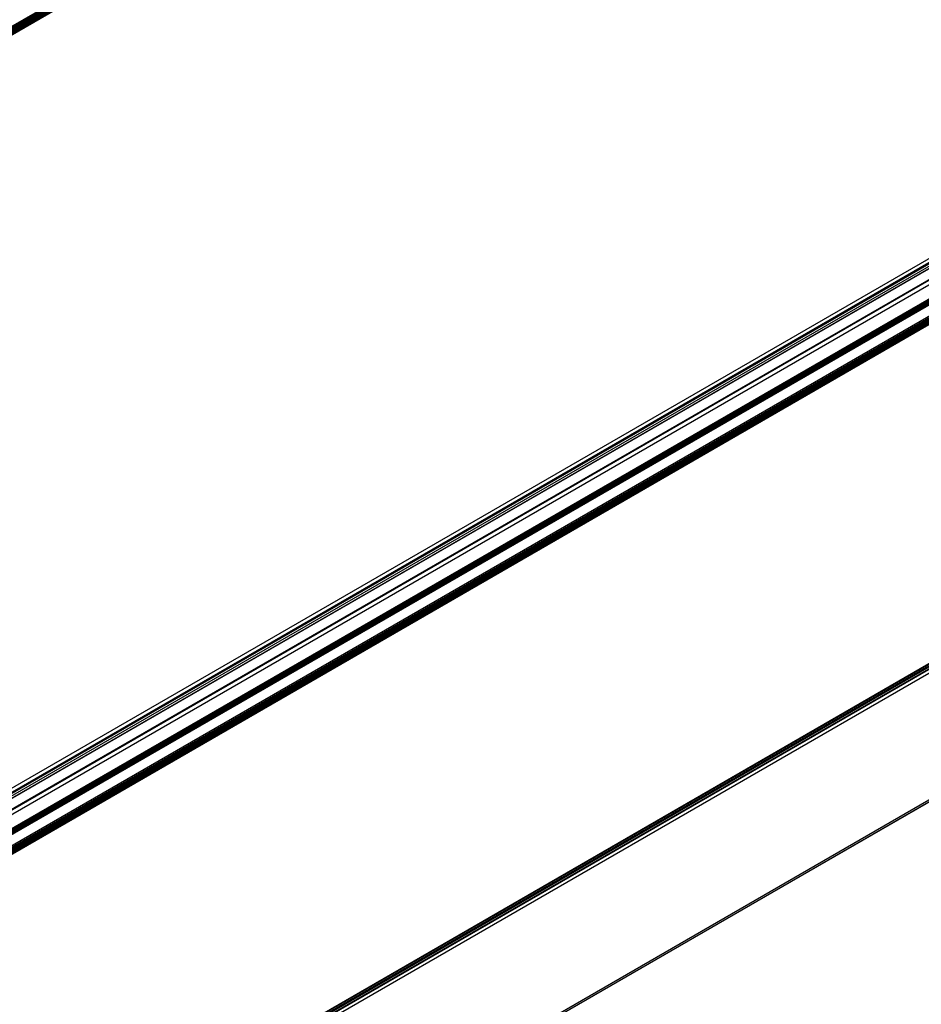
# Model space of a CAD drawing. Units: inches. Extents: x -609 to 590, y -1 to 336.
# Drawn here: x -488 to -459, y 143 to 175 of the extents above; entities that cross this region are included whole.
import ezdxf

# ---------------------------------------------------------------- set-up
doc = ezdxf.new("R2010")
doc.units = ezdxf.units.IN
doc.header["$MEASUREMENT"] = 0

msp = doc.modelspace()

# ---------------------------------------------------------------- linework, layer by layer
at = {"color": 8, "linetype": 'Continuous', "lineweight": 25}
for p, q in [((-517.948, 157.52), (-468.657, 185.976)), ((-468.649, 185.966), (-517.948, 157.506)), ((-517.948, 157.467), (-468.651, 185.926)), ((-468.642, 185.915), (-517.948, 157.451)), ((-468.649, 185.882), (-517.948, 157.422)), ((-468.646, 185.877), (-517.948, 157.415)), ((-468.636, 185.864), (-517.948, 157.396)), ((-468.639, 185.853), (-517.948, 157.387)), ((-468.647, 185.848), (-517.948, 157.387)), ((-468.649, 185.844), (-517.948, 157.384)), ((-468.637, 185.824), (-517.948, 157.358)), ((-468.647, 185.812), (-517.948, 157.351)), ((-468.639, 185.797), (-517.948, 157.332)), ((-468.639, 185.788), (-517.948, 157.323)), ((-468.641, 185.787), (-517.948, 157.323)), ((-468.64, 185.785), (-517.948, 157.32)), ((-468.648, 185.753), (-517.948, 157.293)), ((-468.645, 185.749), (-517.948, 157.287)), ((-468.635, 185.735), (-517.948, 157.267)), ((-468.639, 185.724), (-517.948, 157.258)), ((-468.647, 185.719), (-517.948, 157.258)), ((-468.649, 185.716), (-517.948, 157.256)), ((-517.948, 157.25), (-468.648, 185.711)), ((-437.358, 179.531), (-498.871, 144.02)), ((-437.243, 179.465), (-498.871, 143.888)), ((-437.238, 179.458), (-498.871, 143.878)), ((-437.235, 179.448), (-498.871, 143.867)), ((-437.23, 179.441), (-498.871, 143.857)), ((-437.226, 179.439), (-498.871, 143.852)), ((-437.187, 179.387), (-498.871, 143.777)), ((-437.168, 179.324), (-498.871, 143.703)), ((-437.31, 179.234), (-498.871, 143.695)), ((-436.768, 179.175), (-498.731, 143.404)), ((-436.751, 179.181), (-498.727, 143.402)), ((-498.613, 143.336), (-436.637, 179.115)), ((-436.63, 179.103), (-498.599, 143.328)), ((-445.822, 173.347), (-495.124, 144.886)), ((-445.82, 173.342), (-495.122, 144.88)), ((-445.812, 173.327), (-495.121, 144.861)), ((-445.809, 173.32), (-495.121, 144.852)), ((-445.82, 173.313), (-495.121, 144.852)), ((-445.822, 173.309), (-495.121, 144.849)), ((-445.814, 173.288), (-495.121, 144.823)), ((-445.81, 173.283), (-495.121, 144.816)), ((-445.812, 173.263), (-495.121, 144.797)), ((-445.812, 173.254), (-495.121, 144.788)), ((-445.818, 173.25), (-495.121, 144.788)), ((-445.816, 173.248), (-495.121, 144.785)), ((-445.822, 173.219), (-495.121, 144.759)), ((-445.82, 173.213), (-495.121, 144.752)), ((-445.811, 173.199), (-495.121, 144.733)), ((-445.812, 173.189), (-495.121, 144.724)), ((-445.82, 173.184), (-495.121, 144.724)), ((-445.822, 173.181), (-495.121, 144.721)), ((-495.121, 144.704), (-445.819, 173.166)), ((-495.121, 144.343), (-445.83, 172.798)), ((-445.822, 172.788), (-495.121, 144.328)), ((-495.121, 144.29), (-445.824, 172.749)), ((-445.815, 172.738), (-495.121, 144.274)), ((-445.822, 172.704), (-495.121, 144.244)), ((-445.819, 172.7), (-495.121, 144.238)), ((-445.809, 172.686), (-495.121, 144.218)), ((-445.812, 172.675), (-495.121, 144.209)), ((-445.82, 172.67), (-495.121, 144.209)), ((-445.822, 172.667), (-495.121, 144.207)), ((-445.81, 172.647), (-495.121, 144.18)), ((-445.82, 172.634), (-495.121, 144.173)), ((-445.812, 172.62), (-495.121, 144.154)), ((-445.812, 172.611), (-495.121, 144.145)), ((-445.814, 172.609), (-495.121, 144.145)), ((-445.813, 172.607), (-495.121, 144.142)), ((-445.822, 172.576), (-495.121, 144.116)), ((-445.818, 172.571), (-495.121, 144.109)), ((-445.809, 172.557), (-495.121, 144.09)), ((-445.812, 172.546), (-495.121, 144.081)), ((-445.82, 172.542), (-495.121, 144.081)), ((-445.822, 172.538), (-495.121, 144.078)), ((-495.121, 144.073), (-445.821, 172.533))]:
    msp.add_line(p, q, dxfattribs=at)
at = {"color": 7, "linetype": 'Continuous', "lineweight": 25}
for p, q in [((-468.65, 185.968), (-517.948, 157.509)), ((-517.948, 157.247), (-468.646, 185.708)), ((-437.362, 179.531), (-498.871, 144.023)), ((-498.871, 143.696), (-437.17, 179.316)), ((-436.798, 179.178), (-498.748, 143.414)), ((-436.755, 179.181), (-498.73, 143.404)), ((-423.067, 174.582), (-544.69, 104.371)), ((-423.044, 174.577), (-544.666, 104.366)), ((-422.986, 174.491), (-544.608, 104.28)), ((-424.098, 174.153), (-487.633, 137.475)), ((-424.078, 174.151), (-487.633, 137.461)), ((-424.029, 174.122), (-487.633, 137.404)), ((-424.023, 174.115), (-487.633, 137.394)), ((-424.02, 174.105), (-487.633, 137.383)), ((-424.015, 174.098), (-487.633, 137.372)), ((-495.121, 144.701), (-445.817, 173.164)), ((-445.824, 172.791), (-495.121, 144.332)), ((-495.121, 144.069), (-445.819, 172.531)), ((-543.71, 100.657), (-422.088, 170.868)), ((-422.083, 170.873), (-543.705, 100.662)), ((-422.078, 170.934), (-543.701, 100.723))]:
    msp.add_line(p, q, dxfattribs=at)

doc.saveas('drawing.dxf')
